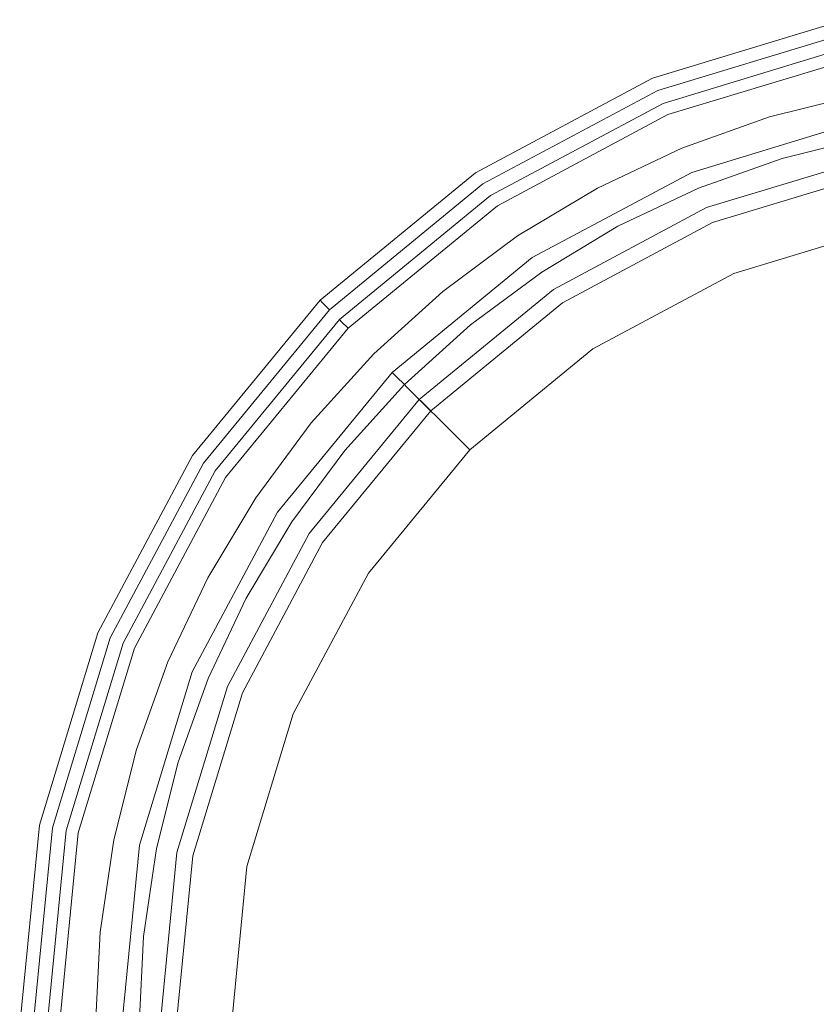
# Model space of a CAD drawing. Extents: x -33 to 34, y -106 to 0.
# Drawn here: x -33 to -7, y -72 to -40 of the extents above; entities that cross this region are included whole.
import ezdxf

# ---------------------------------------------------------------- set-up
doc = ezdxf.new("R2010")
doc.units = 0
doc.header["$LTSCALE"] = 500
doc.header["$MEASUREMENT"] = 0
doc.layers.add('FERRO_CHROM', color=7, linetype='Continuous')
doc.layers.add('FERRO_MROZONE', color=7, linetype='Continuous')

msp = doc.modelspace()

# ---------------------------------------------------------------- linework, layer by layer
at = {"layer": 'FERRO_CHROM', "lineweight": 0}
for points, invisible_edges in [([(-9.004, -43.005, -10.571), (-9.004, -43.005, 8.449), (-6.051, -42.265, 8.449), (-6.051, -42.265, -10.571)], 5), ([(-5.775, -43.657, -10.571), (-8.592, -44.363, -10.571), (-9.004, -43.005, -10.571), (-6.051, -42.265, -10.571)], 15), ([(-8.592, -44.363, 8.449), (-5.775, -43.657, 8.449), (-6.051, -42.265, 8.449), (-9.004, -43.005, 8.449)], 15), ([(-11.87, -44.03, -10.571), (-11.87, -44.03, 8.449), (-9.004, -43.005, 8.449), (-9.004, -43.005, -10.571)], 5), ([(-8.592, -44.363, -10.571), (-11.327, -45.341, -10.571), (-11.87, -44.03, -10.571), (-9.004, -43.005, -10.571)], 15), ([(-11.327, -45.341, 8.449), (-8.592, -44.363, 8.449), (-9.004, -43.005, 8.449), (-11.87, -44.03, 8.449)], 15), ([(-8.592, -44.363, -10.571), (-5.775, -43.657, -10.571), (-5.775, -43.657, 8.449), (-8.592, -44.363, 8.449)], 10), ([(-14.622, -45.332, -10.571), (-14.622, -45.332, 8.449), (-11.87, -44.03, 8.449), (-11.87, -44.03, -10.571)], 5), ([(-11.327, -45.341, -10.571), (-13.953, -46.583, -10.571), (-14.622, -45.332, -10.571), (-11.87, -44.03, -10.571)], 15), ([(-13.953, -46.583, 8.449), (-11.327, -45.341, 8.449), (-11.87, -44.03, 8.449), (-14.622, -45.332, 8.449)], 15), ([(-11.327, -45.341, -10.571), (-8.592, -44.363, -10.571), (-8.592, -44.363, 8.449), (-11.327, -45.341, 8.449)], 10), ([(-17.233, -46.897, -10.571), (-17.233, -46.897, 8.449), (-14.622, -45.332, 8.449), (-14.622, -45.332, -10.571)], 5), ([(-13.953, -46.583, -10.571), (-16.444, -48.077, -10.571), (-17.233, -46.897, -10.571), (-14.622, -45.332, -10.571)], 15), ([(-16.444, -48.077, 8.449), (-13.953, -46.583, 8.449), (-14.622, -45.332, 8.449), (-17.233, -46.897, 8.449)], 15), ([(-13.953, -46.583, -10.571), (-11.327, -45.341, -10.571), (-11.327, -45.341, 8.449), (-13.953, -46.583, 8.449)], 10), ([(-16.444, -48.077, -10.571), (-13.953, -46.583, -10.571), (-13.953, -46.583, 8.449), (-16.444, -48.077, 8.449)], 10), ([(-19.678, -48.71, -10.571), (-19.678, -48.71, 8.449), (-17.233, -46.897, 8.449), (-17.233, -46.897, -10.571)], 5), ([(-18.777, -49.807, 8.449), (-16.444, -48.077, 8.449), (-17.233, -46.897, 8.449), (-19.678, -48.71, 8.449)], 15), ([(-16.444, -48.077, -10.571), (-18.777, -49.807, -10.571), (-19.678, -48.71, -10.571), (-17.233, -46.897, -10.571)], 15), ([(-18.777, -49.807, -10.571), (-16.444, -48.077, -10.571), (-16.444, -48.077, 8.449), (-18.777, -49.807, 8.449)], 10), ([(-21.933, -50.754, -10.571), (-21.933, -50.754, 8.449), (-19.678, -48.71, 8.449), (-19.678, -48.71, -10.571)], 4), ([(-20.929, -51.757, 8.449), (-18.777, -49.807, 8.449), (-19.678, -48.71, 8.449), (-21.933, -50.754, 8.449)], 15), ([(-18.777, -49.807, -10.571), (-20.929, -51.757, -10.571), (-21.933, -50.754, -10.571), (-19.678, -48.71, -10.571)], 15), ([(-20.929, -51.757, -10.571), (-18.777, -49.807, -10.571), (-18.777, -49.807, 8.449), (-20.929, -51.757, 8.449)], 2), ([(-23.977, -53.009, -10.571), (-23.977, -53.009, 8.449), (-21.933, -50.754, 8.449), (-21.933, -50.754, -10.571)], 5), ([(-22.88, -53.91, 8.449), (-20.929, -51.757, 8.449), (-21.933, -50.754, 8.449), (-23.977, -53.009, 8.449)], 15), ([(-20.929, -51.757, -10.571), (-22.88, -53.91, -10.571), (-23.977, -53.009, -10.571), (-21.933, -50.754, -10.571)], 15), ([(-22.88, -53.91, -10.571), (-20.929, -51.757, -10.571), (-20.929, -51.757, 8.449), (-22.88, -53.91, 8.449)], 10), ([(-25.79, -55.454, -10.571), (-25.79, -55.454, 8.449), (-23.977, -53.009, 8.449), (-23.977, -53.009, -10.571)], 5), ([(-24.61, -56.243, 8.449), (-22.88, -53.91, 8.449), (-23.977, -53.009, 8.449), (-25.79, -55.454, 8.449)], 15), ([(-22.88, -53.91, -10.571), (-24.61, -56.243, -10.571), (-25.79, -55.454, -10.571), (-23.977, -53.009, -10.571)], 15), ([(-24.61, -56.243, -10.571), (-22.88, -53.91, -10.571), (-22.88, -53.91, 8.449), (-24.61, -56.243, 8.449)], 10), ([(-27.355, -58.065, -10.571), (-27.355, -58.065, 8.449), (-25.79, -55.454, 8.449), (-25.79, -55.454, -10.571)], 5), ([(-26.104, -58.734, 8.449), (-24.61, -56.243, 8.449), (-25.79, -55.454, 8.449), (-27.355, -58.065, 8.449)], 15), ([(-24.61, -56.243, -10.571), (-26.104, -58.734, -10.571), (-27.355, -58.065, -10.571), (-25.79, -55.454, -10.571)], 15), ([(-26.104, -58.734, -10.571), (-24.61, -56.243, -10.571), (-24.61, -56.243, 8.449), (-26.104, -58.734, 8.449)], 10), ([(-28.657, -60.817, -10.571), (-28.657, -60.817, 8.449), (-27.355, -58.065, 8.449), (-27.355, -58.065, -10.571)], 5), ([(-27.346, -61.36, 8.449), (-26.104, -58.734, 8.449), (-27.355, -58.065, 8.449), (-28.657, -60.817, 8.449)], 15), ([(-26.104, -58.734, -10.571), (-27.346, -61.36, -10.571), (-28.657, -60.817, -10.571), (-27.355, -58.065, -10.571)], 15), ([(-27.346, -61.36, -10.571), (-26.104, -58.734, -10.571), (-26.104, -58.734, 8.449), (-27.346, -61.36, 8.449)], 10), ([(-29.682, -63.683, -10.571), (-29.682, -63.683, 8.449), (-28.657, -60.817, 8.449), (-28.657, -60.817, -10.571)], 5), ([(-28.324, -64.095, 8.449), (-27.346, -61.36, 8.449), (-28.657, -60.817, 8.449), (-29.682, -63.683, 8.449)], 15), ([(-27.346, -61.36, -10.571), (-28.324, -64.095, -10.571), (-29.682, -63.683, -10.571), (-28.657, -60.817, -10.571)], 15), ([(-28.324, -64.095, -10.571), (-27.346, -61.36, -10.571), (-27.346, -61.36, 8.449), (-28.324, -64.095, 8.449)], 10), ([(-30.422, -66.636, -10.571), (-30.422, -66.636, 8.449), (-29.682, -63.683, 8.449), (-29.682, -63.683, -10.571)], 5), ([(-28.324, -64.095, -10.571), (-29.03, -66.912, -10.571), (-30.422, -66.636, -10.571), (-29.682, -63.683, -10.571)], 15), ([(-29.03, -66.912, 8.449), (-28.324, -64.095, 8.449), (-29.682, -63.683, 8.449), (-30.422, -66.636, 8.449)], 15), ([(-29.03, -66.912, -10.571), (-28.324, -64.095, -10.571), (-28.324, -64.095, 8.449), (-29.03, -66.912, 8.449)], 10), ([(-30.868, -69.647, -10.571), (-30.868, -69.647, 8.449), (-30.422, -66.636, 8.449), (-30.422, -66.636, -10.571)], 5), ([(-29.03, -66.912, -10.571), (-29.456, -69.786, -10.571), (-30.868, -69.647, -10.571), (-30.422, -66.636, -10.571)], 15), ([(-29.456, -69.786, 8.449), (-29.03, -66.912, 8.449), (-30.422, -66.636, 8.449), (-30.868, -69.647, 8.449)], 15), ([(-29.456, -69.786, -10.571), (-29.03, -66.912, -10.571), (-29.03, -66.912, 8.449), (-29.456, -69.786, 8.449)], 10), ([(-31.018, -72.687, -10.571), (-31.018, -72.687, 8.449), (-30.868, -69.647, 8.449), (-30.868, -69.647, -10.571)], 5), ([(-29.456, -69.786, -10.571), (-29.599, -72.687, -10.571), (-31.018, -72.687, -10.571), (-30.868, -69.647, -10.571)], 15), ([(-29.599, -72.687, 8.449), (-29.456, -69.786, 8.449), (-30.868, -69.647, 8.449), (-31.018, -72.687, 8.449)], 15), ([(-29.599, -72.687, -10.571), (-29.456, -69.786, -10.571), (-29.456, -69.786, 8.449), (-29.599, -72.687, 8.449)], 10)]:
    msp.add_3dface(points, dxfattribs=dict(at, invisible_edges=invisible_edges))
at = {"layer": 'FERRO_MROZONE', "lineweight": 0}
for points, invisible_edges in [([(-12.82, -41.737, 10.923), (-12.82, -41.737, 65.267), (-6.535, -39.83, 65.267), (-6.535, -39.83, 10.923)], 13), ([(-12.82, -41.737, 10.923), (-6.535, -39.83, 10.923), (-6.513, -39.942, 10.355), (-12.776, -41.842, 10.355)], 15), ([(-12.477, -42.565, 65.267), (-6.361, -40.709, 65.267), (-6.535, -39.83, 65.267), (-12.82, -41.737, 65.267)], 14), ([(-12.776, -41.842, 10.355), (-6.513, -39.942, 10.355), (-6.45, -40.259, 9.874), (-12.653, -42.14, 9.874)], 11), ([(-12.653, -42.14, 9.874), (-6.45, -40.259, 9.874), (-6.356, -40.733, 9.553), (-12.468, -42.587, 9.553)], 15), ([(-6.361, -40.709, 65.267), (-12.477, -42.565, 65.267), (-12.477, -42.565, 12.155), (-6.361, -40.709, 12.155)], 15), ([(-6.361, -40.709, 12.155), (-12.477, -42.565, 12.155), (-12.437, -42.661, 11.634), (-6.34, -40.811, 11.634)], 15), ([(-12.468, -42.587, 9.553), (-6.356, -40.733, 9.553), (-6.245, -41.292, 9.318), (-12.25, -43.114, 9.318)], 15), ([(-6.34, -40.811, 11.634), (-12.437, -42.661, 11.634), (-12.324, -42.934, 11.193), (-6.283, -41.102, 11.193)], 11), ([(-6.283, -41.102, 11.193), (-12.324, -42.934, 11.193), (-12.154, -43.344, 10.899), (-6.196, -41.537, 10.899)], 15), ([(-12.25, -43.114, 9.318), (-6.245, -41.292, 9.318), (-6.09, -42.069, 9.012), (-11.946, -43.845, 9.012)], 15), ([(-18.612, -44.833, 10.923), (-18.612, -44.833, 65.267), (-12.82, -41.737, 65.267), (-12.82, -41.737, 10.923)], 13), ([(-18.612, -44.833, 10.923), (-12.82, -41.737, 10.923), (-12.776, -41.842, 10.355), (-18.548, -44.927, 10.355)], 15), ([(-18.114, -45.578, 65.267), (-12.477, -42.565, 65.267), (-12.82, -41.737, 65.267), (-18.612, -44.833, 65.267)], 14), ([(-6.196, -41.537, 10.899), (-12.154, -43.344, 10.899), (-11.954, -43.827, 10.795), (-6.094, -42.049, 10.795)], 15), ([(-18.548, -44.927, 10.355), (-12.776, -41.842, 10.355), (-12.653, -42.14, 9.874), (-18.369, -45.195, 9.874)], 11), ([(-18.369, -45.195, 9.874), (-12.653, -42.14, 9.874), (-12.468, -42.587, 9.553), (-18.1, -45.597, 9.553)], 15), ([(-11.435, -45.079, 10.795), (-5.83, -43.378, 10.795), (-6.094, -42.049, 10.795), (-11.954, -43.827, 10.795)], 15), ([(-11.946, -43.845, 9.012), (-6.09, -42.069, 9.012), (-5.979, -42.628, 8.899), (-11.728, -44.372, 8.899)], 15), ([(-12.477, -42.565, 65.267), (-18.114, -45.578, 65.267), (-18.114, -45.578, 12.155), (-12.477, -42.565, 12.155)], 15), ([(-12.477, -42.565, 12.155), (-18.114, -45.578, 12.155), (-18.056, -45.664, 11.634), (-12.437, -42.661, 11.634)], 15), ([(-18.1, -45.597, 9.553), (-12.468, -42.587, 9.553), (-12.25, -43.114, 9.318), (-17.784, -46.072, 9.318)], 15), ([(-12.437, -42.661, 11.634), (-18.056, -45.664, 11.634), (-17.891, -45.91, 11.193), (-12.324, -42.934, 11.193)], 11), ([(-11.728, -44.372, 8.899), (-5.979, -42.628, 8.899), (-5.885, -43.102, 8.578), (-11.543, -44.819, 8.578)], 11), ([(-12.324, -42.934, 11.193), (-17.891, -45.91, 11.193), (-17.645, -46.279, 10.899), (-12.154, -43.344, 10.899)], 15), ([(-17.784, -46.072, 9.318), (-12.25, -43.114, 9.318), (-11.946, -43.845, 9.012), (-17.344, -46.73, 9.012)], 15), ([(-11.543, -44.819, 8.578), (-5.885, -43.102, 8.578), (-5.822, -43.419, 8.097), (-11.42, -45.117, 8.097)], 15), ([(-12.154, -43.344, 10.899), (-17.645, -46.279, 10.899), (-17.355, -46.714, 10.795), (-11.954, -43.827, 10.795)], 15), ([(-5.83, -43.378, 10.795), (-11.435, -45.079, 10.795), (-11.235, -45.562, 10.692), (-5.728, -43.891, 10.692)], 15), ([(-11.42, -45.117, 8.097), (-5.822, -43.419, 8.097), (-5.799, -43.53, 7.529), (-11.376, -45.222, 7.529)], 15), ([(-11.376, -45.222, -25.176), (-11.376, -45.222, 7.529), (-5.799, -43.53, 7.529), (-5.799, -43.53, -25.176)], 15), ([(-11.376, -45.222, -25.176), (-5.799, -43.53, -25.176), (-5.731, -43.872, -26.92), (-11.243, -45.544, -26.92)], 15), ([(-16.602, -47.84, 10.795), (-11.435, -45.079, 10.795), (-11.954, -43.827, 10.795), (-17.355, -46.714, 10.795)], 15), ([(-17.344, -46.73, 9.012), (-11.946, -43.845, 9.012), (-11.728, -44.372, 8.899), (-17.027, -47.204, 8.899)], 15), ([(-11.243, -45.544, -26.92), (-5.731, -43.872, -26.92), (-5.538, -44.846, -28.398), (-10.863, -46.461, -28.398)], 11), ([(-5.728, -43.891, 10.692), (-11.235, -45.562, 10.692), (-11.066, -45.971, 10.397), (-5.641, -44.326, 10.397)], 11), ([(-17.027, -47.204, 8.899), (-11.728, -44.372, 8.899), (-11.543, -44.819, 8.578), (-16.758, -47.606, 8.578)], 11), ([(-5.641, -44.326, 10.397), (-11.066, -45.971, 10.397), (-10.952, -46.245, 9.956), (-5.583, -44.616, 9.956)], 15), ([(-5.583, -44.616, 9.956), (-10.952, -46.245, 9.956), (-10.913, -46.341, 9.435), (-5.563, -44.718, 9.435)], 15), ([(-5.563, -44.718, 9.435), (-10.913, -46.341, 9.435), (-10.913, -46.341, -18.493), (-5.563, -44.718, -18.493)], 15), ([(-5.563, -44.718, -18.493), (-10.913, -46.341, -18.493), (-10.721, -46.805, -21.005), (-5.465, -45.211, -21.005)], 15), ([(-23.688, -48.999, 10.923), (-23.688, -48.999, 65.267), (-18.612, -44.833, 65.267), (-18.612, -44.833, 10.923)], 13), ([(-23.688, -48.999, 10.923), (-18.612, -44.833, 10.923), (-18.548, -44.927, 10.355), (-23.608, -49.079, 10.355)], 7), ([(-23.054, -49.632, 65.267), (-18.114, -45.578, 65.267), (-18.612, -44.833, 65.267), (-23.688, -48.999, 65.267)], 14), ([(-23.608, -49.079, 10.355), (-18.548, -44.927, 10.355), (-18.369, -45.195, 9.874), (-23.379, -49.307, 9.874)], 3), ([(-16.758, -47.606, 8.578), (-11.543, -44.819, 8.578), (-11.42, -45.117, 8.097), (-16.579, -47.875, 8.097)], 15), ([(-10.863, -46.461, -28.398), (-5.538, -44.846, -28.398), (-5.248, -46.303, -29.386), (-10.294, -47.834, -29.386)], 15), ([(-23.379, -49.307, 9.874), (-18.369, -45.195, 9.874), (-18.1, -45.597, 9.553), (-23.038, -49.649, 9.553)], 15), ([(-11.435, -45.079, 10.795), (-16.602, -47.84, 10.795), (-16.311, -48.275, 10.692), (-11.235, -45.562, 10.692)], 15), ([(-16.579, -47.875, 8.097), (-11.42, -45.117, 8.097), (-11.376, -45.222, 7.529), (-16.516, -47.969, 7.529)], 15), ([(-16.516, -47.969, -25.176), (-16.516, -47.969, 7.529), (-11.376, -45.222, 7.529), (-11.376, -45.222, -25.176)], 15), ([(-16.516, -47.969, -25.176), (-11.376, -45.222, -25.176), (-11.243, -45.544, -26.92), (-16.322, -48.259, -26.92)], 15), ([(-5.465, -45.211, -21.005), (-10.721, -46.805, -21.005), (-10.173, -48.126, -23.134), (-5.186, -46.613, -23.134)], 11), ([(-18.114, -45.578, 65.267), (-23.054, -49.632, 65.267), (-23.054, -49.632, 12.155), (-18.114, -45.578, 12.155)], 15), ([(-18.114, -45.578, 12.155), (-23.054, -49.632, 12.155), (-22.981, -49.706, 11.634), (-18.056, -45.664, 11.634)], 15), ([(-23.038, -49.649, 9.553), (-18.1, -45.597, 9.553), (-17.784, -46.072, 9.318), (-22.634, -50.052, 9.318)], 15), ([(-18.056, -45.664, 11.634), (-22.981, -49.706, 11.634), (-22.771, -49.915, 11.193), (-17.891, -45.91, 11.193)], 11), ([(-16.322, -48.259, -26.92), (-11.243, -45.544, -26.92), (-10.863, -46.461, -28.398), (-15.77, -49.084, -28.398)], 11), ([(-11.235, -45.562, 10.692), (-16.311, -48.275, 10.692), (-16.065, -48.644, 10.397), (-11.066, -45.971, 10.397)], 11), ([(-17.891, -45.91, 11.193), (-22.771, -49.915, 11.193), (-22.458, -50.229, 10.899), (-17.645, -46.279, 10.899)], 15), ([(-11.066, -45.971, 10.397), (-16.065, -48.644, 10.397), (-15.9, -48.89, 9.956), (-10.952, -46.245, 9.956)], 15), ([(-22.634, -50.052, 9.318), (-17.784, -46.072, 9.318), (-17.344, -46.73, 9.012), (-22.074, -50.612, 9.012)], 15), ([(-17.645, -46.279, 10.899), (-22.458, -50.229, 10.899), (-22.088, -50.598, 10.795), (-17.355, -46.714, 10.795)], 15), ([(-10.952, -46.245, 9.956), (-15.9, -48.89, 9.956), (-15.843, -48.976, 9.435), (-10.913, -46.341, 9.435)], 15), ([(-10.294, -47.834, -29.386), (-5.248, -46.303, -29.386), (-4.906, -48.022, -29.733), (-9.624, -49.453, -29.733)], 15), ([(-10.913, -46.341, 9.435), (-15.843, -48.976, 9.435), (-15.843, -48.976, -18.493), (-10.913, -46.341, -18.493)], 15), ([(-10.913, -46.341, -18.493), (-15.843, -48.976, -18.493), (-15.564, -49.394, -21.005), (-10.721, -46.805, -21.005)], 15), ([(-15.77, -49.084, -28.398), (-10.863, -46.461, -28.398), (-10.294, -47.834, -29.386), (-14.945, -50.32, -29.386)], 15), ([(-5.186, -46.613, -23.134), (-10.173, -48.126, -23.134), (-9.355, -50.102, -24.556), (-4.769, -48.711, -24.556)], 15), ([(-21.13, -51.557, 10.795), (-16.602, -47.84, 10.795), (-17.355, -46.714, 10.795), (-22.088, -50.598, 10.795)], 15), ([(-22.074, -50.612, 9.012), (-17.344, -46.73, 9.012), (-17.027, -47.204, 8.899), (-21.671, -51.016, 8.899)], 15), ([(-10.721, -46.805, -21.005), (-15.564, -49.394, -21.005), (-14.77, -50.582, -23.134), (-10.173, -48.126, -23.134)], 11), ([(-21.671, -51.016, 8.899), (-17.027, -47.204, 8.899), (-16.758, -47.606, 8.578), (-21.329, -51.358, 8.578)], 11), ([(-21.329, -51.358, 8.578), (-16.758, -47.606, 8.578), (-16.579, -47.875, 8.097), (-21.101, -51.586, 8.097)], 7), ([(-16.602, -47.84, 10.795), (-21.13, -51.557, 10.795), (-20.76, -51.926, 10.692), (-16.311, -48.275, 10.692)], 15), ([(-21.101, -51.586, 8.097), (-16.579, -47.875, 8.097), (-16.516, -47.969, 7.529), (-21.02, -51.666, 7.529)], 7), ([(-14.945, -50.32, -29.386), (-10.294, -47.834, -29.386), (-9.624, -49.453, -29.733), (-13.972, -51.777, -29.733)], 15), ([(-4.906, -48.022, -29.733), (-24.665, -77.593, -29.733), (-20.91, -58.715, -29.733), (-4.906, -48.022, -29.733)], 15), ([(-4.906, -48.022, -29.733), (4.906, -97.352, -29.733), (-24.665, -77.593, -29.733), (-4.906, -48.022, -29.733)], 15), ([(-21.02, -51.666, -25.176), (-21.02, -51.666, 7.529), (-16.516, -47.969, 7.529), (-16.516, -47.969, -25.176)], 14), ([(-21.02, -51.666, -25.176), (-16.516, -47.969, -25.176), (-16.322, -48.259, -26.92), (-20.774, -51.913, -26.92)], 15), ([(-4.906, -48.022, -29.733), (-20.91, -58.715, -29.733), (-13.972, -51.777, -29.733), (-4.906, -48.022, -29.733)], 15), ([(-20.774, -51.913, -26.92), (-16.322, -48.259, -26.92), (-15.77, -49.084, -28.398), (-20.072, -52.615, -28.398)], 11), ([(-10.173, -48.126, -23.134), (-14.77, -50.582, -23.134), (-13.581, -52.361, -24.556), (-9.355, -50.102, -24.556)], 15), ([(-4.906, -48.022, -29.733), (-13.972, -51.777, -29.733), (-9.624, -49.453, -29.733), (-4.906, -48.022, -29.733)], 15), ([(-16.311, -48.275, 10.692), (-20.76, -51.926, 10.692), (-20.447, -52.24, 10.397), (-16.065, -48.644, 10.397)], 11), ([(-16.065, -48.644, 10.397), (-20.447, -52.24, 10.397), (-20.237, -52.449, 9.956), (-15.9, -48.89, 9.956)], 15), ([(-15.9, -48.89, 9.956), (-20.237, -52.449, 9.956), (-20.164, -52.523, 9.435), (-15.843, -48.976, 9.435)], 15), ([(-4.769, -48.711, -24.556), (-9.355, -50.102, -24.556), (-8.389, -52.433, -25.056), (-4.277, -51.186, -25.056)], 15), ([(-27.854, -54.075, 10.923), (-27.854, -54.075, 65.267), (-23.688, -48.999, 65.267), (-23.688, -48.999, 10.923)], 9), ([(-27.854, -54.075, 10.923), (-23.688, -48.999, 10.923), (-23.608, -49.079, 10.355), (-27.76, -54.138, 10.355)], 15), ([(-27.109, -54.573, 65.267), (-23.054, -49.632, 65.267), (-23.688, -48.999, 65.267), (-27.854, -54.075, 65.267)], 14), ([(-27.76, -54.138, 10.355), (-23.608, -49.079, 10.355), (-23.379, -49.307, 9.874), (-27.491, -54.318, 9.874)], 11), ([(-15.843, -48.976, 9.435), (-20.164, -52.523, 9.435), (-20.164, -52.523, -18.493), (-15.843, -48.976, -18.493)], 15), ([(-15.843, -48.976, -18.493), (-20.164, -52.523, -18.493), (-19.809, -52.878, -21.005), (-15.564, -49.394, -21.005)], 15), ([(-20.072, -52.615, -28.398), (-15.77, -49.084, -28.398), (-14.945, -50.32, -29.386), (-19.022, -53.665, -29.386)], 15), ([(-27.491, -54.318, 9.874), (-23.379, -49.307, 9.874), (-23.038, -49.649, 9.553), (-27.089, -54.586, 9.553)], 15), ([(-15.564, -49.394, -21.005), (-19.809, -52.878, -21.005), (-18.798, -53.888, -23.134), (-14.77, -50.582, -23.134)], 11), ([(-23.054, -49.632, 65.267), (-27.109, -54.573, 65.267), (-27.109, -54.573, 12.155), (-23.054, -49.632, 12.155)], 7), ([(-23.054, -49.632, 12.155), (-27.109, -54.573, 12.155), (-27.023, -54.631, 11.634), (-22.981, -49.706, 11.634)], 7), ([(-27.089, -54.586, 9.553), (-23.038, -49.649, 9.553), (-22.634, -50.052, 9.318), (-26.615, -54.903, 9.318)], 15), ([(-22.981, -49.706, 11.634), (-27.023, -54.631, 11.634), (-26.776, -54.795, 11.193), (-22.771, -49.915, 11.193)], 3), ([(-22.771, -49.915, 11.193), (-26.776, -54.795, 11.193), (-26.408, -55.042, 10.899), (-22.458, -50.229, 10.899)], 15), ([(-26.615, -54.903, 9.318), (-22.634, -50.052, 9.318), (-22.074, -50.612, 9.012), (-25.957, -55.343, 9.012)], 15), ([(-9.355, -50.102, -24.556), (-13.581, -52.361, -24.556), (-12.179, -54.459, -25.056), (-8.389, -52.433, -25.056)], 15), ([(-22.458, -50.229, 10.899), (-26.408, -55.042, 10.899), (-25.973, -55.332, 10.795), (-22.088, -50.598, 10.795)], 15), ([(-19.022, -53.665, -29.386), (-14.945, -50.32, -29.386), (-13.972, -51.777, -29.733), (-17.782, -54.904, -29.733)], 15), ([(-24.846, -56.085, 10.795), (-21.13, -51.557, 10.795), (-22.088, -50.598, 10.795), (-25.973, -55.332, 10.795)], 15), ([(-25.957, -55.343, 9.012), (-22.074, -50.612, 9.012), (-21.671, -51.016, 8.899), (-25.482, -55.66, 8.899)], 15), ([(-14.77, -50.582, -23.134), (-18.798, -53.888, -23.134), (-17.286, -55.401, -24.556), (-13.581, -52.361, -24.556)], 15), ([(-8.389, -52.433, -25.056), (0, -50.765, -25.056), (-4.277, -51.186, -25.056), (-8.389, -52.433, -25.056)], 15), ([(-8.389, -52.433, -25.056), (8.389, -52.433, -25.056), (0, -50.765, -25.056), (-8.389, -52.433, -25.056)], 15), ([(-25.482, -55.66, 8.899), (-21.671, -51.016, 8.899), (-21.329, -51.358, 8.578), (-25.08, -55.929, 8.578)], 11), ([(-25.08, -55.929, 8.578), (-21.329, -51.358, 8.578), (-21.101, -51.586, 8.097), (-24.812, -56.108, 8.097)], 15), ([(-21.13, -51.557, 10.795), (-24.846, -56.085, 10.795), (-24.412, -56.375, 10.692), (-20.76, -51.926, 10.692)], 15), ([(-24.812, -56.108, 8.097), (-21.101, -51.586, 8.097), (-21.02, -51.666, 7.529), (-24.717, -56.171, 7.529)], 15), ([(-24.717, -56.171, -25.176), (-24.717, -56.171, 7.529), (-21.02, -51.666, 7.529), (-21.02, -51.666, -25.176)], 15), ([(-24.717, -56.171, -25.176), (-21.02, -51.666, -25.176), (-20.774, -51.913, -26.92), (-24.428, -56.365, -26.92)], 13), ([(-13.972, -51.777, -29.733), (-20.91, -58.715, -29.733), (-17.782, -54.904, -29.733), (-13.972, -51.777, -29.733)], 15), ([(-24.428, -56.365, -26.92), (-20.774, -51.913, -26.92), (-20.072, -52.615, -28.398), (-23.602, -56.916, -28.398)], 9), ([(-20.76, -51.926, 10.692), (-24.412, -56.375, 10.692), (-24.043, -56.622, 10.397), (-20.447, -52.24, 10.397)], 11), ([(-20.447, -52.24, 10.397), (-24.043, -56.622, 10.397), (-23.797, -56.786, 9.956), (-20.237, -52.449, 9.956)], 7), ([(-20.253, -64.298, -25.056), (-8.389, -52.433, -25.056), (-15.501, -57.185, -25.056), (-20.253, -64.298, -25.056)], 15), ([(-20.253, -64.298, -25.056), (8.389, -52.433, -25.056), (-8.389, -52.433, -25.056), (-20.253, -64.298, -25.056)], 15), ([(-8.389, -92.94, -25.056), (8.389, -52.433, -25.056), (-20.253, -64.298, -25.056), (-8.389, -92.94, -25.056)], 15), ([(-13.581, -52.361, -24.556), (-17.286, -55.401, -24.556), (-15.501, -57.185, -25.056), (-12.179, -54.459, -25.056)], 15), ([(-15.501, -57.185, -25.056), (-8.389, -52.433, -25.056), (-12.179, -54.459, -25.056), (-15.501, -57.185, -25.056)], 15), ([(8.389, -52.433, -25.056), (-8.389, -92.94, -25.056), (20.253, -81.076, -25.056), (8.389, -52.433, -25.056)], 15), ([(-20.237, -52.449, 9.956), (-23.797, -56.786, 9.956), (-23.71, -56.844, 9.435), (-20.164, -52.523, 9.435)], 7), ([(-20.164, -52.523, 9.435), (-23.71, -56.844, 9.435), (-23.71, -56.844, -18.493), (-20.164, -52.523, -18.493)], 7), ([(-20.164, -52.523, -18.493), (-23.71, -56.844, -18.493), (-23.293, -57.123, -21.005), (-19.809, -52.878, -21.005)], 7), ([(-23.602, -56.916, -28.398), (-20.072, -52.615, -28.398), (-19.022, -53.665, -29.386), (-22.367, -57.741, -29.386)], 15), ([(-19.809, -52.878, -21.005), (-23.293, -57.123, -21.005), (-22.104, -57.917, -23.134), (-18.798, -53.888, -23.134)], 3), ([(-22.367, -57.741, -29.386), (-19.022, -53.665, -29.386), (-17.782, -54.904, -29.733), (-20.91, -58.715, -29.733)], 15), ([(-18.798, -53.888, -23.134), (-22.104, -57.917, -23.134), (-20.326, -59.105, -24.556), (-17.286, -55.401, -24.556)], 15), ([(-30.95, -59.867, 10.923), (-30.95, -59.867, 65.267), (-27.854, -54.075, 65.267), (-27.854, -54.075, 10.923)], 13), ([(-30.95, -59.867, 10.923), (-27.854, -54.075, 10.923), (-27.76, -54.138, 10.355), (-30.845, -59.91, 10.355)], 15), ([(-30.122, -60.21, 65.267), (-27.109, -54.573, 65.267), (-27.854, -54.075, 65.267), (-30.95, -59.867, 65.267)], 14), ([(-30.845, -59.91, 10.355), (-27.76, -54.138, 10.355), (-27.491, -54.318, 9.874), (-30.547, -60.034, 9.874)], 11), ([(-30.547, -60.034, 9.874), (-27.491, -54.318, 9.874), (-27.089, -54.586, 9.553), (-30.1, -60.219, 9.553)], 15), ([(-27.109, -54.573, 65.267), (-30.122, -60.21, 65.267), (-30.122, -60.21, 12.155), (-27.109, -54.573, 12.155)], 15), ([(-27.109, -54.573, 12.155), (-30.122, -60.21, 12.155), (-30.026, -60.25, 11.634), (-27.023, -54.631, 11.634)], 15), ([(-30.1, -60.219, 9.553), (-27.089, -54.586, 9.553), (-26.615, -54.903, 9.318), (-29.573, -60.437, 9.318)], 15), ([(-27.023, -54.631, 11.634), (-30.026, -60.25, 11.634), (-29.752, -60.363, 11.193), (-26.776, -54.795, 11.193)], 11), ([(-26.776, -54.795, 11.193), (-29.752, -60.363, 11.193), (-29.343, -60.533, 10.899), (-26.408, -55.042, 10.899)], 15), ([(-29.573, -60.437, 9.318), (-26.615, -54.903, 9.318), (-25.957, -55.343, 9.012), (-28.841, -60.74, 9.012)], 15), ([(-26.408, -55.042, 10.899), (-29.343, -60.533, 10.899), (-28.86, -60.733, 10.795), (-25.973, -55.332, 10.795)], 15), ([(-27.608, -61.251, 10.795), (-24.846, -56.085, 10.795), (-25.973, -55.332, 10.795), (-28.86, -60.733, 10.795)], 15), ([(-28.841, -60.74, 9.012), (-25.957, -55.343, 9.012), (-25.482, -55.66, 8.899), (-28.314, -60.958, 8.899)], 15), ([(-28.314, -60.958, 8.899), (-25.482, -55.66, 8.899), (-25.08, -55.929, 8.578), (-27.868, -61.143, 8.578)], 11), ([(-17.286, -55.401, -24.556), (-20.326, -59.105, -24.556), (-18.228, -60.507, -25.056), (-15.501, -57.185, -25.056)], 15), ([(-27.868, -61.143, 8.578), (-25.08, -55.929, 8.578), (-24.812, -56.108, 8.097), (-27.569, -61.267, 8.097)], 15), ([(-24.846, -56.085, 10.795), (-27.608, -61.251, 10.795), (-27.125, -61.451, 10.692), (-24.412, -56.375, 10.692)], 15), ([(-27.569, -61.267, 8.097), (-24.812, -56.108, 8.097), (-24.717, -56.171, 7.529), (-27.465, -61.31, 7.529)], 15), ([(-27.465, -61.31, -25.176), (-27.465, -61.31, 7.529), (-24.717, -56.171, 7.529), (-24.717, -56.171, -25.176)], 15), ([(-27.465, -61.31, -25.176), (-24.717, -56.171, -25.176), (-24.428, -56.365, -26.92), (-27.143, -61.444, -26.92)], 15), ([(-27.143, -61.444, -26.92), (-24.428, -56.365, -26.92), (-23.602, -56.916, -28.398), (-26.225, -61.824, -28.398)], 11), ([(-24.412, -56.375, 10.692), (-27.125, -61.451, 10.692), (-26.715, -61.621, 10.397), (-24.043, -56.622, 10.397)], 11), ([(-24.043, -56.622, 10.397), (-26.715, -61.621, 10.397), (-26.442, -61.734, 9.956), (-23.797, -56.786, 9.956)], 15), ([(-23.797, -56.786, 9.956), (-26.442, -61.734, 9.956), (-26.346, -61.774, 9.435), (-23.71, -56.844, 9.435)], 15), ([(-23.71, -56.844, 9.435), (-26.346, -61.774, 9.435), (-26.346, -61.774, -18.493), (-23.71, -56.844, -18.493)], 15), ([(-23.71, -56.844, -18.493), (-26.346, -61.774, -18.493), (-25.882, -61.966, -21.005), (-23.293, -57.123, -21.005)], 15), ([(-26.225, -61.824, -28.398), (-23.602, -56.916, -28.398), (-22.367, -57.741, -29.386), (-24.853, -62.392, -29.386)], 15), ([(-23.293, -57.123, -21.005), (-25.882, -61.966, -21.005), (-24.561, -62.513, -23.134), (-22.104, -57.917, -23.134)], 11), ([(-20.253, -64.298, -25.056), (-15.501, -57.185, -25.056), (-18.228, -60.507, -25.056), (-20.253, -64.298, -25.056)], 15), ([(-24.853, -62.392, -29.386), (-22.367, -57.741, -29.386), (-20.91, -58.715, -29.733), (-23.234, -63.063, -29.733)], 15), ([(-22.104, -57.917, -23.134), (-24.561, -62.513, -23.134), (-22.585, -63.332, -24.556), (-20.326, -59.105, -24.556)], 15), ([(-20.91, -58.715, -29.733), (-24.665, -67.781, -29.733), (-23.234, -63.063, -29.733), (-20.91, -58.715, -29.733)], 15), ([(-20.91, -58.715, -29.733), (-24.665, -77.593, -29.733), (-24.665, -67.781, -29.733), (-20.91, -58.715, -29.733)], 15), ([(-20.326, -59.105, -24.556), (-22.585, -63.332, -24.556), (-20.253, -64.298, -25.056), (-18.228, -60.507, -25.056)], 15), ([(-32.856, -66.151, 10.923), (-32.856, -66.151, 65.267), (-30.95, -59.867, 65.267), (-30.95, -59.867, 10.923)], 13), ([(-32.856, -66.151, 10.923), (-30.95, -59.867, 10.923), (-30.845, -59.91, 10.355), (-32.745, -66.173, 10.355)], 15), ([(-31.977, -66.326, 65.267), (-30.122, -60.21, 65.267), (-30.95, -59.867, 65.267), (-32.856, -66.151, 65.267)], 14), ([(-32.745, -66.173, 10.355), (-30.845, -59.91, 10.355), (-30.547, -60.034, 9.874), (-32.428, -66.236, 9.874)], 11), ([(-32.428, -66.236, 9.874), (-30.547, -60.034, 9.874), (-30.1, -60.219, 9.553), (-31.954, -66.331, 9.553)], 15), ([(-30.122, -60.21, 65.267), (-31.977, -66.326, 65.267), (-31.977, -66.326, 12.155), (-30.122, -60.21, 12.155)], 15), ([(-30.122, -60.21, 12.155), (-31.977, -66.326, 12.155), (-31.875, -66.346, 11.634), (-30.026, -60.25, 11.634)], 15), ([(-31.954, -66.331, 9.553), (-30.1, -60.219, 9.553), (-29.573, -60.437, 9.318), (-31.395, -66.442, 9.318)], 15), ([(-30.026, -60.25, 11.634), (-31.875, -66.346, 11.634), (-31.585, -66.404, 11.193), (-29.752, -60.363, 11.193)], 11), ([(-29.752, -60.363, 11.193), (-31.585, -66.404, 11.193), (-31.15, -66.491, 10.899), (-29.343, -60.533, 10.899)], 15), ([(-31.395, -66.442, 9.318), (-29.573, -60.437, 9.318), (-28.841, -60.74, 9.012), (-30.618, -66.596, 9.012)], 15), ([(-29.343, -60.533, 10.899), (-31.15, -66.491, 10.899), (-30.637, -66.593, 10.795), (-28.86, -60.733, 10.795)], 15), ([(-29.308, -66.857, 10.795), (-27.608, -61.251, 10.795), (-28.86, -60.733, 10.795), (-30.637, -66.593, 10.795)], 15), ([(-30.618, -66.596, 9.012), (-28.841, -60.74, 9.012), (-28.314, -60.958, 8.899), (-30.059, -66.708, 8.899)], 15), ([(-30.059, -66.708, 8.899), (-28.314, -60.958, 8.899), (-27.868, -61.143, 8.578), (-29.584, -66.802, 8.578)], 11), ([(-29.584, -66.802, 8.578), (-27.868, -61.143, 8.578), (-27.569, -61.267, 8.097), (-29.268, -66.865, 8.097)], 15), ([(-27.608, -61.251, 10.795), (-29.308, -66.857, 10.795), (-28.795, -66.959, 10.692), (-27.125, -61.451, 10.692)], 15), ([(-29.268, -66.865, 8.097), (-27.569, -61.267, 8.097), (-27.465, -61.31, 7.529), (-29.156, -66.887, 7.529)], 15), ([(-29.156, -66.887, -25.176), (-29.156, -66.887, 7.529), (-27.465, -61.31, 7.529), (-27.465, -61.31, -25.176)], 15), ([(-29.156, -66.887, -25.176), (-27.465, -61.31, -25.176), (-27.143, -61.444, -26.92), (-28.814, -66.955, -26.92)], 15), ([(-28.814, -66.955, -26.92), (-27.143, -61.444, -26.92), (-26.225, -61.824, -28.398), (-27.841, -67.149, -28.398)], 11), ([(-27.125, -61.451, 10.692), (-28.795, -66.959, 10.692), (-28.361, -67.045, 10.397), (-26.715, -61.621, 10.397)], 11), ([(-26.715, -61.621, 10.397), (-28.361, -67.045, 10.397), (-28.07, -67.103, 9.956), (-26.442, -61.734, 9.956)], 15), ([(-26.442, -61.734, 9.956), (-28.07, -67.103, 9.956), (-27.968, -67.123, 9.435), (-26.346, -61.774, 9.435)], 15), ([(-26.346, -61.774, 9.435), (-27.968, -67.123, 9.435), (-27.968, -67.123, -18.493), (-26.346, -61.774, -18.493)], 15), ([(-26.346, -61.774, -18.493), (-27.968, -67.123, -18.493), (-27.476, -67.221, -21.005), (-25.882, -61.966, -21.005)], 15), ([(-27.841, -67.149, -28.398), (-26.225, -61.824, -28.398), (-24.853, -62.392, -29.386), (-26.384, -67.439, -29.386)], 15), ([(-25.882, -61.966, -21.005), (-27.476, -67.221, -21.005), (-26.074, -67.5, -23.134), (-24.561, -62.513, -23.134)], 11), ([(-26.384, -67.439, -29.386), (-24.853, -62.392, -29.386), (-23.234, -63.063, -29.733), (-24.665, -67.781, -29.733)], 15), ([(-24.561, -62.513, -23.134), (-26.074, -67.5, -23.134), (-23.976, -67.918, -24.556), (-22.585, -63.332, -24.556)], 15), ([(-22.585, -63.332, -24.556), (-23.976, -67.918, -24.556), (-21.501, -68.41, -25.056), (-20.253, -64.298, -25.056)], 15), ([(-21.922, -72.687, -25.056), (-20.253, -64.298, -25.056), (-21.501, -68.41, -25.056), (-21.922, -72.687, -25.056)], 15), ([(-20.253, -81.076, -25.056), (-20.253, -64.298, -25.056), (-21.922, -72.687, -25.056), (-20.253, -81.076, -25.056)], 15), ([(-8.389, -92.94, -25.056), (-20.253, -64.298, -25.056), (-20.253, -81.076, -25.056), (-8.389, -92.94, -25.056)], 15), ([(-33.5, -72.687, 10.923), (-33.5, -72.687, 65.267), (-32.856, -66.151, 65.267), (-32.856, -66.151, 10.923)], 13), ([(-33.5, -72.687, 10.923), (-32.856, -66.151, 10.923), (-32.745, -66.173, 10.355), (-33.387, -72.687, 10.355)], 15), ([(-32.604, -72.687, 65.267), (-31.977, -66.326, 65.267), (-32.856, -66.151, 65.267), (-33.5, -72.687, 65.267)], 14), ([(-33.387, -72.687, 10.355), (-32.745, -66.173, 10.355), (-32.428, -66.236, 9.874), (-33.063, -72.687, 9.874)], 11), ([(-33.063, -72.687, 9.874), (-32.428, -66.236, 9.874), (-31.954, -66.331, 9.553), (-32.58, -72.687, 9.553)], 15), ([(-31.977, -66.326, 65.267), (-32.604, -72.687, 65.267), (-32.604, -72.687, 12.155), (-31.977, -66.326, 12.155)], 15), ([(-31.977, -66.326, 12.155), (-32.604, -72.687, 12.155), (-32.5, -72.687, 11.634), (-31.875, -66.346, 11.634)], 15), ([(-32.58, -72.687, 9.553), (-31.954, -66.331, 9.553), (-31.395, -66.442, 9.318), (-32.01, -72.687, 9.318)], 15), ([(-31.875, -66.346, 11.634), (-32.5, -72.687, 11.634), (-32.204, -72.687, 11.193), (-31.585, -66.404, 11.193)], 11), ([(-31.585, -66.404, 11.193), (-32.204, -72.687, 11.193), (-31.76, -72.687, 10.899), (-31.15, -66.491, 10.899)], 15), ([(-32.01, -72.687, 9.318), (-31.395, -66.442, 9.318), (-30.618, -66.596, 9.012), (-31.218, -72.687, 9.012)], 15), ([(-31.15, -66.491, 10.899), (-31.76, -72.687, 10.899), (-31.237, -72.687, 10.795), (-30.637, -66.593, 10.795)], 15), ([(-29.882, -72.687, 10.795), (-29.308, -66.857, 10.795), (-30.637, -66.593, 10.795), (-31.237, -72.687, 10.795)], 15), ([(-31.218, -72.687, 9.012), (-30.618, -66.596, 9.012), (-30.059, -66.708, 8.899), (-30.647, -72.687, 8.899)], 15), ([(-30.647, -72.687, 8.899), (-30.059, -66.708, 8.899), (-29.584, -66.802, 8.578), (-30.164, -72.687, 8.578)], 11), ([(-30.164, -72.687, 8.578), (-29.584, -66.802, 8.578), (-29.268, -66.865, 8.097), (-29.841, -72.687, 8.097)], 15), ([(-29.308, -66.857, 10.795), (-29.882, -72.687, 10.795), (-29.36, -72.687, 10.692), (-28.795, -66.959, 10.692)], 15), ([(-29.841, -72.687, 8.097), (-29.268, -66.865, 8.097), (-29.156, -66.887, 7.529), (-29.727, -72.687, 7.529)], 15), ([(-29.727, -72.687, -25.176), (-29.727, -72.687, 7.529), (-29.156, -66.887, 7.529), (-29.156, -66.887, -25.176)], 15), ([(-29.727, -72.687, -25.176), (-29.156, -66.887, -25.176), (-28.814, -66.955, -26.92), (-29.379, -72.687, -26.92)], 15), ([(-29.379, -72.687, -26.92), (-28.814, -66.955, -26.92), (-27.841, -67.149, -28.398), (-28.386, -72.687, -28.398)], 11), ([(-28.795, -66.959, 10.692), (-29.36, -72.687, 10.692), (-28.916, -72.687, 10.397), (-28.361, -67.045, 10.397)], 11), ([(-28.361, -67.045, 10.397), (-28.916, -72.687, 10.397), (-28.62, -72.687, 9.956), (-28.07, -67.103, 9.956)], 15), ([(-28.07, -67.103, 9.956), (-28.62, -72.687, 9.956), (-28.516, -72.687, 9.435), (-27.968, -67.123, 9.435)], 15), ([(-27.968, -67.123, 9.435), (-28.516, -72.687, 9.435), (-28.516, -72.687, -18.493), (-27.968, -67.123, -18.493)], 15), ([(-27.968, -67.123, -18.493), (-28.516, -72.687, -18.493), (-28.014, -72.687, -21.005), (-27.476, -67.221, -21.005)], 15), ([(-28.386, -72.687, -28.398), (-27.841, -67.149, -28.398), (-26.384, -67.439, -29.386), (-26.901, -72.687, -29.386)], 15), ([(-27.476, -67.221, -21.005), (-28.014, -72.687, -21.005), (-26.585, -72.687, -23.134), (-26.074, -67.5, -23.134)], 11), ([(-26.901, -72.687, -29.386), (-26.384, -67.439, -29.386), (-24.665, -67.781, -29.733), (-25.148, -72.687, -29.733)], 15), ([(-26.074, -67.5, -23.134), (-26.585, -72.687, -23.134), (-24.446, -72.687, -24.556), (-23.976, -67.918, -24.556)], 15), ([(-24.665, -67.781, -29.733), (-24.665, -77.593, -29.733), (-25.148, -72.687, -29.733), (-24.665, -67.781, -29.733)], 15), ([(-23.976, -67.918, -24.556), (-24.446, -72.687, -24.556), (-21.922, -72.687, -25.056), (-21.501, -68.41, -25.056)], 15)]:
    msp.add_3dface(points, dxfattribs=dict(at, invisible_edges=invisible_edges))

doc.saveas('drawing.dxf')
